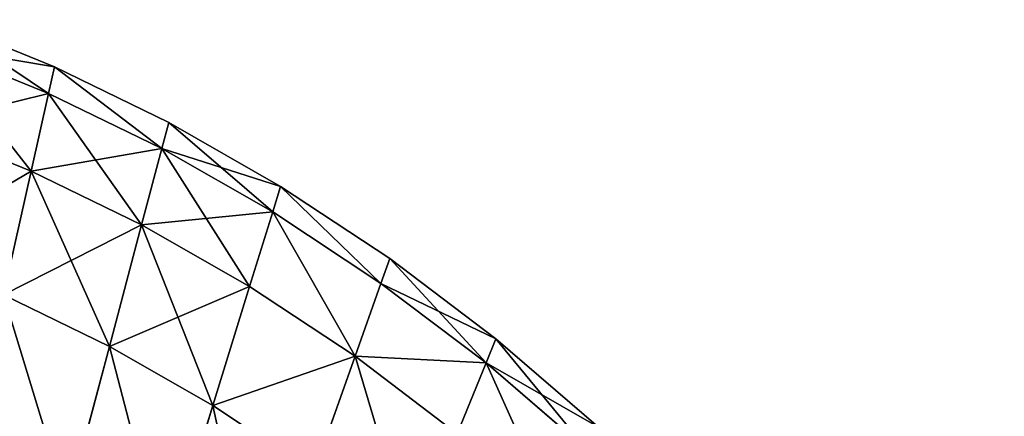
# Model space of a CAD drawing. Extents: x 0 to 3.57, y 0 to 0.63.
# Drawn here: x 1.31 to 1.49, y 0.53 to 0.6 of the extents above; entities that cross this region are included whole.
import ezdxf

# ---------------------------------------------------------------- set-up
doc = ezdxf.new("R2010")
doc.units = 0
doc.header["$LTSCALE"] = 2.54
doc.layers.get('0').update_dxf_attribs({"color": 13, "linetype": 'CONTINUOUS'})

# ---------------------------------------------------------------- blocks, each defined once
blk = doc.blocks.new('EL_1')
at = {"color": 0}
for p, q in [((15.893, 7.501, 23.599), (15.024, 10.318, 26.139)), ((15.893, 7.501, 23.599), (15.024, 10.318, 26.139)), ((15.024, 10.318, -1.539), (15.893, 7.501, 1.001)), ((15.024, 10.318, -1.539), (15.893, 7.501, 1.001)), ((14.013, 6.425, 23.599), (13.25, 9.304, 26.139)), ((14.013, 6.425, 23.599), (13.25, 9.304, 26.139)), ((13.25, 9.304, -1.539), (14.013, 6.425, 1.001)), ((13.25, 9.304, -1.539), (14.013, 6.425, 1.001)), ((15.893, 7.501, 1.001), (17.725, 8.713, 1.001)), ((15.893, 7.501, 23.599), (17.725, 8.713, 23.599)), ((15.893, 7.501, 23.599), (17.725, 8.713, 23.599)), ((15.893, 7.501, 1.001), (17.725, 8.713, 1.001)), ((18.474, 6.604, 20.29), (17.725, 8.713, 23.599)), ((17.725, 8.713, 1.001), (18.474, 6.604, 4.31)), ((17.725, 8.713, 1.001), (18.474, 6.604, 4.31)), ((18.474, 6.604, 20.29), (17.725, 8.713, 23.599)), ((20.852, 6.724, 8.164), (22.698, 8.313, 8.164)), ((20.852, 6.724, 8.164), (22.698, 8.313, 8.164)), ((20.852, 6.724, 16.436), (22.698, 8.313, 16.436)), ((20.852, 6.724, 16.436), (22.698, 8.313, 16.436)), ((18.474, 6.604, 20.29), (20.331, 8.011, 20.29)), ((18.474, 6.604, 4.31), (20.331, 8.011, 4.31)), ((18.474, 6.604, 20.29), (20.331, 8.011, 20.29)), ((18.474, 6.604, 4.31), (20.331, 8.011, 4.31)), ((20.331, 8.011, 4.31), (20.852, 6.724, 8.164)), ((20.852, 6.724, 16.436), (20.331, 8.011, 20.29)), ((20.331, 8.011, 4.31), (20.852, 6.724, 8.164)), ((20.852, 6.724, 16.436), (20.331, 8.011, 20.29)), ((22.893, 7.889, 12.3), (21.03, 6.285, 12.3)), ((22.893, 7.889, 12.3), (21.03, 6.285, 12.3)), ((14.013, 6.425, 23.599), (15.893, 7.501, 23.599)), ((14.013, 6.425, 23.599), (15.893, 7.501, 23.599)), ((14.013, 6.425, 1.001), (15.893, 7.501, 1.001)), ((14.013, 6.425, 1.001), (15.893, 7.501, 1.001)), ((16.56, 5.338, 20.29), (15.893, 7.501, 23.599)), ((15.893, 7.501, 1.001), (16.56, 5.338, 4.31)), ((16.56, 5.338, 20.29), (15.893, 7.501, 23.599)), ((15.893, 7.501, 1.001), (16.56, 5.338, 4.31)), ((18.944, 5.279, 16.436), (20.852, 6.724, 16.436)), ((18.944, 5.279, 8.164), (20.852, 6.724, 8.164)), ((18.944, 5.279, 8.164), (20.852, 6.724, 8.164)), ((18.944, 5.279, 16.436), (20.852, 6.724, 16.436)), ((20.852, 6.724, 8.164), (21.03, 6.285, 12.3)), ((20.852, 6.724, 8.164), (21.03, 6.285, 12.3)), ((21.03, 6.285, 12.3), (20.852, 6.724, 16.436)), ((21.03, 6.285, 12.3), (20.852, 6.724, 16.436)), ((16.56, 5.338, 4.31), (18.474, 6.604, 4.31)), ((16.56, 5.338, 4.31), (18.474, 6.604, 4.31)), ((16.56, 5.338, 20.29), (18.474, 6.604, 20.29)), ((16.56, 5.338, 20.29), (18.474, 6.604, 20.29)), ((18.944, 5.279, 16.436), (18.474, 6.604, 20.29)), ((18.474, 6.604, 4.31), (18.944, 5.279, 8.164)), ((18.474, 6.604, 4.31), (18.944, 5.279, 8.164)), ((18.944, 5.279, 16.436), (18.474, 6.604, 20.29)), ((12.09, 5.489, 23.599), (14.013, 6.425, 23.599)), ((12.09, 5.489, 1.001), (14.013, 6.425, 1.001)), ((12.09, 5.489, 1.001), (14.013, 6.425, 1.001)), ((12.09, 5.489, 23.599), (14.013, 6.425, 23.599)), ((14.598, 4.216, 20.29), (14.013, 6.425, 23.599)), ((14.013, 6.425, 1.001), (14.598, 4.216, 4.31)), ((14.013, 6.425, 1.001), (14.598, 4.216, 4.31)), ((14.598, 4.216, 20.29), (14.013, 6.425, 23.599)), ((21.03, 6.285, 12.3), (19.105, 4.827, 12.3)), ((21.03, 6.285, 12.3), (19.105, 4.827, 12.3)), ((12.09, 5.489, 1.001), (12.592, 3.24, 4.31)), ((12.09, 5.489, 1.001), (12.592, 3.24, 4.31)), ((12.592, 3.24, 20.29), (12.09, 5.489, 23.599)), ((12.592, 3.24, 20.29), (12.09, 5.489, 23.599)), ((14.598, 4.216, 20.29), (16.56, 5.338, 20.29)), ((14.598, 4.216, 20.29), (16.56, 5.338, 20.29)), ((14.598, 4.216, 4.31), (16.56, 5.338, 4.31)), ((14.598, 4.216, 4.31), (16.56, 5.338, 4.31)), ((16.56, 5.338, 4.31), (16.98, 3.979, 8.164)), ((16.98, 3.979, 16.436), (16.56, 5.338, 20.29)), ((16.98, 3.979, 16.436), (16.56, 5.338, 20.29)), ((16.56, 5.338, 4.31), (16.98, 3.979, 8.164)), ((16.98, 3.979, 16.436), (18.944, 5.279, 16.436)), ((16.98, 3.979, 8.164), (18.944, 5.279, 8.164)), ((16.98, 3.979, 16.436), (18.944, 5.279, 16.436)), ((16.98, 3.979, 8.164), (18.944, 5.279, 8.164)), ((19.105, 4.827, 12.3), (18.944, 5.279, 16.436)), ((18.944, 5.279, 8.164), (19.105, 4.827, 12.3)), ((18.944, 5.279, 8.164), (19.105, 4.827, 12.3)), ((19.105, 4.827, 12.3), (18.944, 5.279, 16.436)), ((19.105, 4.827, 12.3), (17.123, 3.516, 12.3)), ((19.105, 4.827, 12.3), (17.123, 3.516, 12.3)), ((12.592, 3.24, 4.31), (14.598, 4.216, 4.31)), ((12.592, 3.24, 4.31), (14.598, 4.216, 4.31)), ((12.592, 3.24, 20.29), (14.598, 4.216, 20.29)), ((12.592, 3.24, 20.29), (14.598, 4.216, 20.29)), ((14.966, 2.828, 16.436), (14.598, 4.216, 20.29)), ((14.598, 4.216, 4.31), (14.966, 2.828, 8.164)), ((14.966, 2.828, 16.436), (14.598, 4.216, 20.29)), ((14.598, 4.216, 4.31), (14.966, 2.828, 8.164)), ((14.966, 2.828, 16.436), (16.98, 3.979, 16.436)), ((14.966, 2.828, 16.436), (16.98, 3.979, 16.436)), ((14.966, 2.828, 8.164), (16.98, 3.979, 8.164)), ((14.966, 2.828, 8.164), (16.98, 3.979, 8.164)), ((17.123, 3.516, 12.3), (16.98, 3.979, 16.436)), ((17.123, 3.516, 12.3), (16.98, 3.979, 16.436)), ((16.98, 3.979, 8.164), (17.123, 3.516, 12.3)), ((16.98, 3.979, 8.164), (17.123, 3.516, 12.3)), ((17.123, 3.516, 12.3), (15.091, 2.354, 12.3)), ((17.123, 3.516, 12.3), (15.091, 2.354, 12.3)), ((10.55, 2.411, 4.31), (12.592, 3.24, 4.31)), ((10.55, 2.411, 4.31), (12.592, 3.24, 4.31)), ((10.55, 2.411, 20.29), (12.592, 3.24, 20.29)), ((10.55, 2.411, 20.29), (12.592, 3.24, 20.29)), ((12.592, 3.24, 4.31), (12.908, 1.826, 8.164)), ((12.908, 1.826, 16.436), (12.592, 3.24, 20.29)), ((12.592, 3.24, 4.31), (12.908, 1.826, 8.164)), ((12.908, 1.826, 16.436), (12.592, 3.24, 20.29)), ((12.908, 1.826, 8.164), (14.966, 2.828, 8.164)), ((12.908, 1.826, 16.436), (14.966, 2.828, 16.436)), ((12.908, 1.826, 8.164), (14.966, 2.828, 8.164)), ((12.908, 1.826, 16.436), (14.966, 2.828, 16.436)), ((15.091, 2.354, 12.3), (14.966, 2.828, 16.436)), ((14.966, 2.828, 8.164), (15.091, 2.354, 12.3)), ((15.091, 2.354, 12.3), (14.966, 2.828, 16.436)), ((14.966, 2.828, 8.164), (15.091, 2.354, 12.3)), ((15.091, 2.354, 12.3), (13.016, 1.344, 12.3)), ((15.091, 2.354, 12.3), (13.016, 1.344, 12.3)), ((10.814, 0.976, 8.164), (12.908, 1.826, 8.164)), ((10.814, 0.976, 8.164), (12.908, 1.826, 8.164)), ((10.814, 0.976, 16.436), (12.908, 1.826, 16.436)), ((10.814, 0.976, 16.436), (12.908, 1.826, 16.436)), ((12.908, 1.826, 8.164), (13.016, 1.344, 12.3)), ((12.908, 1.826, 8.164), (13.016, 1.344, 12.3)), ((13.016, 1.344, 12.3), (12.908, 1.826, 16.436)), ((13.016, 1.344, 12.3), (12.908, 1.826, 16.436)), ((13.016, 1.344, 12.3), (10.904, 0.486, 12.3)), ((13.016, 1.344, 12.3), (10.904, 0.486, 12.3))]:
    blk.add_line(p, q, dxfattribs=at)
mesh = blk.add_polyface(dxfattribs=at)
corners = [(12.407, 33.715, 12.3), (43.256, 52.666, 8.164), (12.614, 33.302, 8.164), (43.053, 53.082, 12.3)]
mesh.append_faces([[corners[k] for k in face] for face in [(0, 1, 2), (1, 0, 3)]], dxfattribs={"vtx0": -1, "color": 0})
mesh = blk.add_polyface(dxfattribs=at)
corners = [(12.407, 33.715, 12.3), (43.256, 52.666, 16.436), (43.053, 53.082, 12.3), (12.614, 33.302, 16.436)]
mesh.append_faces([[corners[k] for k in face] for face in [(0, 1, 2), (1, 0, 3)]], dxfattribs={"vtx0": -1, "color": 0})
mesh = blk.add_polyface(dxfattribs=at)
corners = [(12.614, 33.302, 8.164), (43.852, 51.445, 4.31), (13.221, 32.093, 4.31), (43.256, 52.666, 8.164)]
mesh.append_faces([[corners[k] for k in face] for face in [(0, 1, 2), (1, 0, 3)]], dxfattribs={"vtx0": -1, "color": 0})
mesh = blk.add_polyface(dxfattribs=at)
corners = [(12.614, 33.302, 16.436), (43.852, 51.445, 20.29), (43.256, 52.666, 16.436), (13.221, 32.093, 20.29)]
mesh.append_faces([[corners[k] for k in face] for face in [(0, 1, 2), (1, 0, 3)]], dxfattribs={"vtx0": -1, "color": 0})
mesh = blk.add_polyface(dxfattribs=at)
corners = [(14.187, 30.17, 23.599), (43.852, 51.445, 20.29), (13.221, 32.093, 20.29)]
mesh.append_faces([[corners[k] for k in face] for face in [(0, 1, 2)]], dxfattribs={"color": 0})
mesh = blk.add_polyface(dxfattribs=at)
corners = [(43.852, 51.445, 4.31), (44.799, 49.502, 1.001), (13.221, 32.093, 4.31)]
mesh.append_faces([[corners[k] for k in face] for face in [(0, 1, 2)]], dxfattribs={"color": 0})
mesh = blk.add_polyface(dxfattribs=at)
corners = [(14.187, 30.17, 23.599), (44.799, 49.502, 23.599), (43.852, 51.445, 20.29)]
mesh.append_faces([[corners[k] for k in face] for face in [(0, 1, 2)]], dxfattribs={"color": 0})
mesh = blk.add_polyface(dxfattribs=at)
corners = [(15.893, 7.501, 23.599), (16.75, 11.46, 26.139), (15.024, 10.318, 26.139), (17.725, 8.713, 23.599)]
mesh.append_faces([[corners[k] for k in face] for face in [(0, 1, 2), (1, 0, 3)]], dxfattribs={"vtx0": -1, "color": 0})
mesh = blk.add_polyface(dxfattribs=at)
corners = [(16.75, 11.46, -1.539), (15.893, 7.501, 1.001), (15.024, 10.318, -1.539), (17.725, 8.713, 1.001)]
mesh.append_faces([[corners[k] for k in face] for face in [(0, 1, 2), (1, 0, 3)]], dxfattribs={"vtx0": -1, "color": 0})
mesh = blk.add_polyface(dxfattribs=at)
corners = [(14.013, 6.425, 23.599), (15.024, 10.318, 26.139), (13.25, 9.304, 26.139), (15.893, 7.501, 23.599)]
mesh.append_faces([[corners[k] for k in face] for face in [(0, 1, 2), (1, 0, 3)]], dxfattribs={"vtx0": -1, "color": 0})
mesh = blk.add_polyface(dxfattribs=at)
corners = [(15.024, 10.318, -1.539), (14.013, 6.425, 1.001), (13.25, 9.304, -1.539), (15.893, 7.501, 1.001)]
mesh.append_faces([[corners[k] for k in face] for face in [(0, 1, 2), (1, 0, 3)]], dxfattribs={"vtx0": -1, "color": 0})
mesh = blk.add_polyface(dxfattribs=at)
corners = [(19.503, 10.059, 23.599), (18.474, 6.604, 20.29), (20.331, 8.011, 20.29), (17.725, 8.713, 23.599)]
mesh.append_faces([[corners[k] for k in face] for face in [(0, 1, 2), (1, 0, 3)]], dxfattribs={"vtx0": -1, "color": 0})
mesh = blk.add_polyface(dxfattribs=at)
corners = [(20.331, 8.011, 4.31), (17.725, 8.713, 1.001), (19.503, 10.059, 1.001), (18.474, 6.604, 4.31)]
mesh.append_faces([[corners[k] for k in face] for face in [(0, 1, 2), (1, 0, 3)]], dxfattribs={"vtx0": -1, "color": 0})
mesh = blk.add_polyface(dxfattribs=at)
corners = [(22.698, 8.313, 8.164), (20.331, 8.011, 4.31), (22.127, 9.557, 4.31), (20.852, 6.724, 8.164)]
mesh.append_faces([[corners[k] for k in face] for face in [(0, 1, 2), (1, 0, 3)]], dxfattribs={"vtx0": -1, "color": 0})
mesh = blk.add_polyface(dxfattribs=at)
corners = [(22.127, 9.557, 20.29), (20.852, 6.724, 16.436), (22.698, 8.313, 16.436), (20.331, 8.011, 20.29)]
mesh.append_faces([[corners[k] for k in face] for face in [(0, 1, 2), (1, 0, 3)]], dxfattribs={"vtx0": -1, "color": 0})
mesh = blk.add_polyface(dxfattribs=at)
corners = [(12.09, 5.489, 23.599), (13.25, 9.304, 26.139), (11.435, 8.42, 26.139), (14.013, 6.425, 23.599)]
mesh.append_faces([[corners[k] for k in face] for face in [(0, 1, 2), (1, 0, 3)]], dxfattribs={"vtx0": -1, "color": 0})
mesh = blk.add_polyface(dxfattribs=at)
corners = [(13.25, 9.304, -1.539), (12.09, 5.489, 1.001), (11.435, 8.42, -1.539), (14.013, 6.425, 1.001)]
mesh.append_faces([[corners[k] for k in face] for face in [(0, 1, 2), (1, 0, 3)]], dxfattribs={"vtx0": -1, "color": 0})
mesh = blk.add_polyface(dxfattribs=at)
corners = [(18.474, 6.604, 4.31), (15.893, 7.501, 1.001), (17.725, 8.713, 1.001), (16.56, 5.338, 4.31)]
mesh.append_faces([[corners[k] for k in face] for face in [(0, 1, 2), (1, 0, 3)]], dxfattribs={"vtx0": -1, "color": 0})
mesh = blk.add_polyface(dxfattribs=at)
corners = [(18.474, 6.604, 20.29), (15.893, 7.501, 23.599), (16.56, 5.338, 20.29), (17.725, 8.713, 23.599)]
mesh.append_faces([[corners[k] for k in face] for face in [(0, 1, 2), (1, 0, 3)]], dxfattribs={"vtx0": -1, "color": 0})
mesh = blk.add_polyface(dxfattribs=at)
corners = [(22.893, 7.889, 12.3), (20.852, 6.724, 8.164), (22.698, 8.313, 8.164), (21.03, 6.285, 12.3)]
mesh.append_faces([[corners[k] for k in face] for face in [(0, 1, 2), (1, 0, 3)]], dxfattribs={"vtx0": -1, "color": 0})
mesh = blk.add_polyface(dxfattribs=at)
corners = [(22.698, 8.313, 16.436), (21.03, 6.285, 12.3), (22.893, 7.889, 12.3), (20.852, 6.724, 16.436)]
mesh.append_faces([[corners[k] for k in face] for face in [(0, 1, 2), (1, 0, 3)]], dxfattribs={"vtx0": -1, "color": 0})
mesh = blk.add_polyface(dxfattribs=at)
corners = [(20.852, 6.724, 16.436), (18.474, 6.604, 20.29), (18.944, 5.279, 16.436), (20.331, 8.011, 20.29)]
mesh.append_faces([[corners[k] for k in face] for face in [(0, 1, 2), (1, 0, 3)]], dxfattribs={"vtx0": -1, "color": 0})
mesh = blk.add_polyface(dxfattribs=at)
corners = [(20.852, 6.724, 8.164), (18.474, 6.604, 4.31), (20.331, 8.011, 4.31), (18.944, 5.279, 8.164)]
mesh.append_faces([[corners[k] for k in face] for face in [(0, 1, 2), (1, 0, 3)]], dxfattribs={"vtx0": -1, "color": 0})
mesh = blk.add_polyface(dxfattribs=at)
corners = [(15.893, 7.501, 23.599), (14.598, 4.216, 20.29), (16.56, 5.338, 20.29), (14.013, 6.425, 23.599)]
mesh.append_faces([[corners[k] for k in face] for face in [(0, 1, 2), (1, 0, 3)]], dxfattribs={"vtx0": -1, "color": 0})
mesh = blk.add_polyface(dxfattribs=at)
corners = [(16.56, 5.338, 4.31), (14.013, 6.425, 1.001), (15.893, 7.501, 1.001), (14.598, 4.216, 4.31)]
mesh.append_faces([[corners[k] for k in face] for face in [(0, 1, 2), (1, 0, 3)]], dxfattribs={"vtx0": -1, "color": 0})
mesh = blk.add_polyface(dxfattribs=at)
corners = [(21.03, 6.285, 12.3), (18.944, 5.279, 8.164), (20.852, 6.724, 8.164), (19.105, 4.827, 12.3)]
mesh.append_faces([[corners[k] for k in face] for face in [(0, 1, 2), (1, 0, 3)]], dxfattribs={"vtx0": -1, "color": 0})
mesh = blk.add_polyface(dxfattribs=at)
corners = [(20.852, 6.724, 16.436), (19.105, 4.827, 12.3), (21.03, 6.285, 12.3), (18.944, 5.279, 16.436)]
mesh.append_faces([[corners[k] for k in face] for face in [(0, 1, 2), (1, 0, 3)]], dxfattribs={"vtx0": -1, "color": 0})
mesh = blk.add_polyface(dxfattribs=at)
corners = [(18.474, 6.604, 4.31), (16.98, 3.979, 8.164), (16.56, 5.338, 4.31), (18.944, 5.279, 8.164)]
mesh.append_faces([[corners[k] for k in face] for face in [(0, 1, 2), (1, 0, 3)]], dxfattribs={"vtx0": -1, "color": 0})
mesh = blk.add_polyface(dxfattribs=at)
corners = [(18.474, 6.604, 20.29), (16.98, 3.979, 16.436), (18.944, 5.279, 16.436), (16.56, 5.338, 20.29)]
mesh.append_faces([[corners[k] for k in face] for face in [(0, 1, 2), (1, 0, 3)]], dxfattribs={"vtx0": -1, "color": 0})
mesh = blk.add_polyface(dxfattribs=at)
corners = [(14.598, 4.216, 4.31), (12.09, 5.489, 1.001), (14.013, 6.425, 1.001), (12.592, 3.24, 4.31)]
mesh.append_faces([[corners[k] for k in face] for face in [(0, 1, 2), (1, 0, 3)]], dxfattribs={"vtx0": -1, "color": 0})
mesh = blk.add_polyface(dxfattribs=at)
corners = [(14.013, 6.425, 23.599), (12.592, 3.24, 20.29), (14.598, 4.216, 20.29), (12.09, 5.489, 23.599)]
mesh.append_faces([[corners[k] for k in face] for face in [(0, 1, 2), (1, 0, 3)]], dxfattribs={"vtx0": -1, "color": 0})
mesh = blk.add_polyface(dxfattribs=at)
corners = [(12.592, 3.24, 4.31), (10.131, 4.694, 1.001), (12.09, 5.489, 1.001), (10.55, 2.411, 4.31)]
mesh.append_faces([[corners[k] for k in face] for face in [(0, 1, 2), (1, 0, 3)]], dxfattribs={"vtx0": -1, "color": 0})
mesh = blk.add_polyface(dxfattribs=at)
corners = [(12.09, 5.489, 23.599), (10.55, 2.411, 20.29), (12.592, 3.24, 20.29), (10.131, 4.694, 23.599)]
mesh.append_faces([[corners[k] for k in face] for face in [(0, 1, 2), (1, 0, 3)]], dxfattribs={"vtx0": -1, "color": 0})
mesh = blk.add_polyface(dxfattribs=at)
corners = [(16.56, 5.338, 20.29), (14.966, 2.828, 16.436), (16.98, 3.979, 16.436), (14.598, 4.216, 20.29)]
mesh.append_faces([[corners[k] for k in face] for face in [(0, 1, 2), (1, 0, 3)]], dxfattribs={"vtx0": -1, "color": 0})
mesh = blk.add_polyface(dxfattribs=at)
corners = [(16.98, 3.979, 8.164), (14.598, 4.216, 4.31), (16.56, 5.338, 4.31), (14.966, 2.828, 8.164)]
mesh.append_faces([[corners[k] for k in face] for face in [(0, 1, 2), (1, 0, 3)]], dxfattribs={"vtx0": -1, "color": 0})
mesh = blk.add_polyface(dxfattribs=at)
corners = [(18.944, 5.279, 16.436), (17.123, 3.516, 12.3), (19.105, 4.827, 12.3), (16.98, 3.979, 16.436)]
mesh.append_faces([[corners[k] for k in face] for face in [(0, 1, 2), (1, 0, 3)]], dxfattribs={"vtx0": -1, "color": 0})
mesh = blk.add_polyface(dxfattribs=at)
corners = [(18.944, 5.279, 8.164), (17.123, 3.516, 12.3), (16.98, 3.979, 8.164), (19.105, 4.827, 12.3)]
mesh.append_faces([[corners[k] for k in face] for face in [(0, 1, 2), (1, 0, 3)]], dxfattribs={"vtx0": -1, "color": 0})
mesh = blk.add_polyface(dxfattribs=at)
corners = [(14.966, 2.828, 8.164), (12.592, 3.24, 4.31), (14.598, 4.216, 4.31), (12.908, 1.826, 8.164)]
mesh.append_faces([[corners[k] for k in face] for face in [(0, 1, 2), (1, 0, 3)]], dxfattribs={"vtx0": -1, "color": 0})
mesh = blk.add_polyface(dxfattribs=at)
corners = [(14.598, 4.216, 20.29), (12.908, 1.826, 16.436), (14.966, 2.828, 16.436), (12.592, 3.24, 20.29)]
mesh.append_faces([[corners[k] for k in face] for face in [(0, 1, 2), (1, 0, 3)]], dxfattribs={"vtx0": -1, "color": 0})
mesh = blk.add_polyface(dxfattribs=at)
corners = [(16.98, 3.979, 16.436), (15.091, 2.354, 12.3), (17.123, 3.516, 12.3), (14.966, 2.828, 16.436)]
mesh.append_faces([[corners[k] for k in face] for face in [(0, 1, 2), (1, 0, 3)]], dxfattribs={"vtx0": -1, "color": 0})
mesh = blk.add_polyface(dxfattribs=at)
corners = [(17.123, 3.516, 12.3), (14.966, 2.828, 8.164), (16.98, 3.979, 8.164), (15.091, 2.354, 12.3)]
mesh.append_faces([[corners[k] for k in face] for face in [(0, 1, 2), (1, 0, 3)]], dxfattribs={"vtx0": -1, "color": 0})
mesh = blk.add_polyface(dxfattribs=at)
corners = [(12.908, 1.826, 8.164), (10.55, 2.411, 4.31), (12.592, 3.24, 4.31), (10.814, 0.976, 8.164)]
mesh.append_faces([[corners[k] for k in face] for face in [(0, 1, 2), (1, 0, 3)]], dxfattribs={"vtx0": -1, "color": 0})
mesh = blk.add_polyface(dxfattribs=at)
corners = [(12.592, 3.24, 20.29), (10.814, 0.976, 16.436), (12.908, 1.826, 16.436), (10.55, 2.411, 20.29)]
mesh.append_faces([[corners[k] for k in face] for face in [(0, 1, 2), (1, 0, 3)]], dxfattribs={"vtx0": -1, "color": 0})
mesh = blk.add_polyface(dxfattribs=at)
corners = [(14.966, 2.828, 8.164), (13.016, 1.344, 12.3), (12.908, 1.826, 8.164), (15.091, 2.354, 12.3)]
mesh.append_faces([[corners[k] for k in face] for face in [(0, 1, 2), (1, 0, 3)]], dxfattribs={"vtx0": -1, "color": 0})
mesh = blk.add_polyface(dxfattribs=at)
corners = [(14.966, 2.828, 16.436), (13.016, 1.344, 12.3), (15.091, 2.354, 12.3), (12.908, 1.826, 16.436)]
mesh.append_faces([[corners[k] for k in face] for face in [(0, 1, 2), (1, 0, 3)]], dxfattribs={"vtx0": -1, "color": 0})
mesh = blk.add_polyface(dxfattribs=at)
corners = [(13.016, 1.344, 12.3), (10.814, 0.976, 8.164), (12.908, 1.826, 8.164), (10.904, 0.486, 12.3)]
mesh.append_faces([[corners[k] for k in face] for face in [(0, 1, 2), (1, 0, 3)]], dxfattribs={"vtx0": -1, "color": 0})
mesh = blk.add_polyface(dxfattribs=at)
corners = [(12.908, 1.826, 16.436), (10.904, 0.486, 12.3), (13.016, 1.344, 12.3), (10.814, 0.976, 16.436)]
mesh.append_faces([[corners[k] for k in face] for face in [(0, 1, 2), (1, 0, 3)]], dxfattribs={"vtx0": -1, "color": 0})
blk = doc.blocks.new('GRUPUJ_2')
at = {"color": 0}
blk.add_blockref('EL_1', (119, 1.943, 166.2), dxfattribs=at)
at = {"color": 0, "extrusion": (0, 2.76874e-13, -1), "rotation": 180}
blk.add_blockref('EL_1', (-119, 60.392, -372.42), dxfattribs=at)

msp = doc.modelspace()

# ---------------------------------------------------------------- block references
at = {"color": 0, "xscale": 0.01, "yscale": 0.01, "zscale": 0.01}
msp.add_blockref('GRUPUJ_2', (0, 0, 0.25152), dxfattribs=at)

doc.saveas('drawing.dxf')
